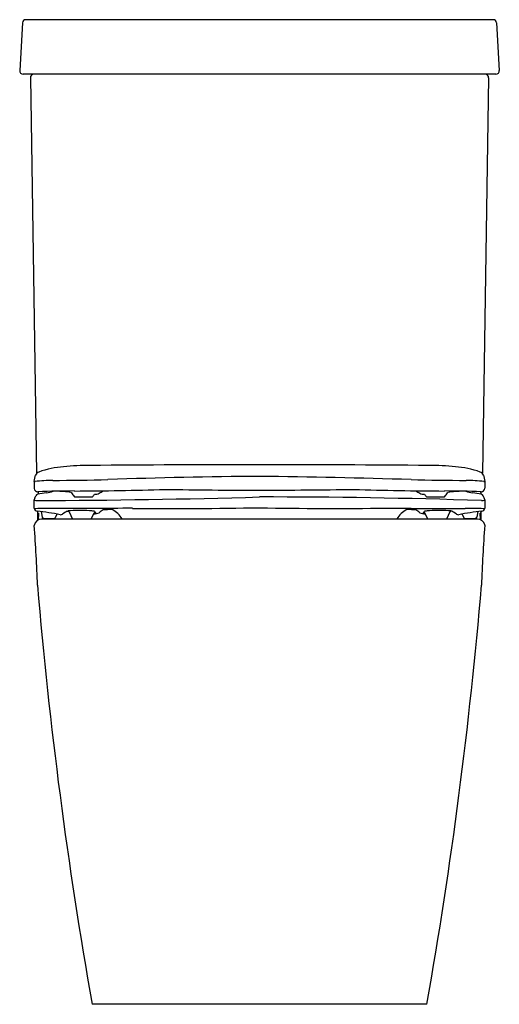
# Model space of a CAD drawing. Extents: x 4662.5 to 4678, y 307 to 339.
import ezdxf

# ---------------------------------------------------------------- set-up
doc = ezdxf.new("R2010")
doc.units = 0
doc.header["$LTSCALE"] = 0.64311
doc.layers.get('0').update_dxf_attribs({"color": 255, "linetype": 'CONTINUOUS'})
doc.layers.get('DEFPOINTS').update_dxf_attribs({"linetype": 'CONTINUOUS'})
doc.styles.get("Standard").update_dxf_attribs({"font": 'txt', "width": 0.8})

msp = doc.modelspace()

# ---------------------------------------------------------------- linework, layer by layer
for p, q in [((4662.556, 338.874), (4662.465, 337.325)), ((4677.836, 338.977), (4662.665, 338.977)), ((4677.945, 338.874), (4678.036, 337.325)), ((4677.926, 337.208), (4662.575, 337.208)), ((4662.811, 337.088), (4663.013, 324.251)), ((4677.69, 337.088), (4677.488, 324.251)), ((4662.938, 323.983), (4662.938, 323.755)), ((4677.562, 323.983), (4677.562, 323.759)), ((4663.068, 323.616), (4663.07, 323.642)), ((4677.433, 323.616), (4677.431, 323.642)), ((4662.938, 323.116), (4662.938, 323.38)), ((4662.953, 323.446), (4662.985, 323.517)), ((4663.068, 323.616), (4663.068, 323.572)), ((4664.25, 323.477), (4664.832, 323.477)), ((4675.669, 323.477), (4676.251, 323.477)), ((4677.433, 323.616), (4677.433, 323.572)), ((4677.548, 323.446), (4677.516, 323.517)), ((4677.562, 323.38), (4677.562, 323.116)), ((4663.051, 322.953), (4663.053, 323.016)), ((4663.157, 323.003), (4663.198, 322.818)), ((4664.011, 323.01), (4664.066, 323.004)), ((4676.49, 323.01), (4676.435, 323.004)), ((4677.344, 323.003), (4677.303, 322.818)), ((4677.45, 322.953), (4677.448, 323.016)), ((4663.057, 322.724), (4663.05, 322.949)), ((4663.05, 322.949), (4663.08, 322.949)), ((4663.051, 322.953), (4663.08, 322.953)), ((4663.075, 322.733), (4663.081, 322.953)), ((4663.075, 322.949), (4663.078, 322.845)), ((4677.324, 322.756), (4663.177, 322.756)), ((4663.255, 322.773), (4663.578, 322.773)), ((4663.672, 322.921), (4663.613, 322.794)), ((4664.076, 322.989), (4664.183, 322.756)), ((4664.783, 322.756), (4664.88, 322.957)), ((4675.718, 322.756), (4675.621, 322.957)), ((4676.425, 322.989), (4676.318, 322.756)), ((4676.829, 322.921), (4676.888, 322.794)), ((4676.923, 322.773), (4677.246, 322.773)), ((4677.426, 322.733), (4677.42, 322.953)), ((4677.45, 322.953), (4677.42, 322.953)), ((4677.451, 322.949), (4677.42, 322.949)), ((4677.426, 322.949), (4677.423, 322.845)), ((4677.444, 322.724), (4677.451, 322.949)), ((4662.938, 322.551), (4662.938, 322.547)), ((4677.562, 322.556), (4677.562, 322.567)), ((4675.686, 307.004), (4664.815, 307.004))]:
    msp.add_line(p, q)
for centre, radius, start, end in [((4662.669, 338.863), 0.114, 91.8894, 174.7585), ((4677.832, 338.863), 0.114, 5.2415, 88.1106), ((4662.575, 337.318), 0.11, 176.6479, 270), ((4662.931, 337.088), 0.12, 91.9819, 180.0556), ((4677.57, 337.088), 0.12, 359.9444, 88.0181), ((4677.926, 337.318), 0.11, 270, 3.3521), ((4663.166, 324.093), 0.208, 111.6976, 152.8316), ((4664.096, 321.522), 2.942, 93.9849, 110.0134), ((4664.818, 314.695), 9.806, 90.4254, 95.4205), ((4670.898, -504.273), 828.796, 90.044763, 90.425375), ((4669.603, -504.274), 828.797, 89.574625, 89.955235), ((4675.683, 314.695), 9.806, 84.5795, 89.5746), ((4676.405, 321.522), 2.942, 69.9866, 86.0151), ((4677.335, 324.093), 0.208, 27.1684, 68.3024), ((4652.074, 326.321), 11.113, 347.8528, 348.934), ((4662.955, 324.009), 0.0341, 240.2626, 287.1686), ((4663.567, 319.072), 4.941, 90.3417, 96.9937), ((4662.919, 427.829), 103.818, 270.34172, 271.33055), ((4670.753, 184.138), 140.006, 90.20553, 92.22005), ((4667.401, 73.273), 250.887, 88.22513, 89.34929), ((4677.582, 427.829), 103.818, 268.66945, 269.65828), ((4676.934, 319.072), 4.941, 83.0063, 89.6583), ((4688.426, 326.321), 11.113, 191.066, 192.1472), ((4677.545, 324.009), 0.0341, 252.8295, 299.7435), ((4663.059, 323.762), 0.121, 183.4509, 269.5177), ((4664.223, 299.734), 23.936, 89.948, 92.7891), ((4662.989, 325.633), 2.051, 279.51, 285.952), ((4663.325, 315.992), 7.677, 83.9601, 87.6373), ((4663.942, 424.241), 100.572, 270.17221, 271.84928), ((4663.058, 327.008), 3.945, 300.199, 302.4113), ((4670.67, 552.076), 228.381, 269.12622, 269.89468), ((4669.831, 552.077), 228.381, 270.10532, 270.87378), ((4676.559, 424.241), 100.572, 268.15072, 269.82779), ((4677.442, 327.008), 3.945, 237.5887, 239.801), ((4676.278, 299.734), 23.936, 87.2109, 90.052), ((4677.176, 315.992), 7.677, 92.3627, 96.0399), ((4677.512, 325.633), 2.051, 254.048, 260.49), ((4677.437, 323.767), 0.125, 272.6654, 356.2968), ((4663.137, 323.37), 0.199, 157.6382, 177.1121), ((4663.044, 323.889), 0.528, 258.464, 270.365), ((4663.089, 323.45), 0.124, 107.488, 147.1246), ((4662.122, 604.521), 281.162, 270.18866, 271.65674), ((4663.699, 320.198), 3.432, 96.2066, 100.8739), ((4664.101, 323.583), 0.054, 32.5959, 54.408), ((4668.265, 326.314), 4.926, 213.2591, 215.0108), ((4664.254, 323.506), 0.0291, 218.4241, 262.0366), ((4663.862, 324.244), 1.237, 321.6742, 326.8074), ((4664.922, 323.806), 0.241, 263.9945, 300.199), ((4670.065, 88.286), 235.191, 88.19977, 89.95482), ((4675.579, 323.806), 0.241, 239.801, 276.0055), ((4676.639, 324.244), 1.237, 213.1926, 218.3258), ((4676.247, 323.505), 0.0286, 277.5847, 321.9546), ((4672.235, 326.314), 4.926, 324.9892, 326.7409), ((4676.4, 323.583), 0.054, 125.592, 147.4041), ((4676.802, 320.198), 3.432, 79.1261, 83.7934), ((4677.412, 323.45), 0.124, 32.8754, 72.512), ((4677.457, 323.889), 0.528, 269.635, 281.5365), ((4677.364, 323.37), 0.199, 2.8879, 22.3618), ((4663.037, 323.116), 0.0984, 180.1604, 268.2192), ((4662.954, 323.115), 0.0159, 185.2561, 250.9003), ((4662.981, 323.196), 0.101, 251.7965, 269.2406), ((4663.343, 311.548), 11.553, 88.8611, 91.8057), ((4661.786, 312.687), 10.406, 78.9539, 83.1131), ((4665.953, -5.199), 328.306, 89.96932, 90.41535), ((4664.501, 321.987), 1.134, 115.5922, 124.8781), ((4664.406, 318.488), 4.552, 85.9022, 94.7913), ((4664.048, 323.054), 0.0374, 233.5835, 271.9658), ((4664.022, 322.965), 0.0584, 23.8567, 61.6828), ((4664.441, 319.224), 3.816, 83.3839, 85.6364), ((4664.79, 322.874), 0.167, 40.2622, 57.056), ((4668.336, 318.909), 5.222, 127.3547, 129.0405), ((4665.479, 309.711), 13.353, 90.0563, 91.3394), ((4665.164, 322.428), 0.704, 27.7842, 64.6068), ((4667.462, 475.725), 152.624, 269.49944, 271.04684), ((4672.677, 439.71), 116.608, 268.80741, 270.83221), ((4677.756, 693.219), 370.121, 269.47599, 269.8723), ((4675.337, 322.428), 0.704, 115.3932, 152.2158), ((4675.021, 309.711), 13.353, 88.6606, 89.9437), ((4672.165, 318.909), 5.222, 50.9595, 52.6453), ((4675.711, 322.874), 0.167, 122.944, 139.7378), ((4676.06, 319.224), 3.816, 94.3636, 96.6161), ((4676.095, 318.488), 4.552, 85.2087, 94.0978), ((4676.479, 322.965), 0.0584, 118.3172, 156.1433), ((4676.453, 323.054), 0.0374, 268.0342, 306.4165), ((4676, 321.987), 1.134, 55.1296, 64.4078), ((4678.715, 312.687), 10.406, 96.8869, 101.0461), ((4677.137, 310.464), 12.637, 88.2572, 90.9346), ((4677.464, 323.116), 0.0984, 271.7808, 359.8396), ((4677.52, 323.196), 0.101, 270.7594, 288.2035), ((4677.547, 323.115), 0.0159, 289.0997, 354.7439), ((4663.176, 322.516), 0.24, 89.8659, 171.6346), ((4663.258, 322.836), 0.0631, 195.9663, 267.1323), ((4663.578, 322.812), 0.0394, 270, 333.3278), ((4663.795, 322.999), 0.0997, 261.2392, 304.9637), ((4664.899, 323.266), 0.335, 264.6431, 296.0617), ((4664.875, 323.143), 0.206, 268.7356, 287.8031), ((4664.932, 322.919), 0.0642, 103.0054, 143.9666), ((4664.784, 322.846), 0.191, 40.87, 45.3236), ((4664.902, 322.946), 0.0363, 1.3977, 44.009), ((4675.601, 323.266), 0.335, 243.9383, 275.3569), ((4675.599, 322.946), 0.0363, 135.991, 178.6023), ((4675.626, 323.143), 0.206, 252.1969, 271.2644), ((4675.717, 322.846), 0.191, 134.6764, 139.13), ((4675.569, 322.919), 0.0642, 36.0334, 76.9946), ((4676.706, 322.999), 0.0997, 235.0363, 278.7608), ((4676.923, 322.812), 0.0394, 206.6722, 270.0007), ((4677.246, 322.832), 0.0591, 270, 346.9014), ((4677.322, 322.508), 0.247, 13.8263, 89.5055), ((4608.821, 318.663), 54.257, 2.0568, 4.1057), ((4733.232, 318.6), 55.81, 175.9351, 177.9387), ((4813.556, 333.292), 151.047, 184.81623, 190.02287), ((4526.827, 333.31), 151.166, 349.97815, 355.17951)]:
    msp.add_arc(centre, radius, start, end)

# ---------------------------------------------------------------- texts
at = {"layer": 'DEFPOINTS'}
for tag, p, s in [('MODELNUMBER', (4670.244, 307.001), 'K-24067K'), ('TRADENAME', (4670.244, 307), 'PARLIAMENT GRANDE'), ('PRODUCT', (4670.244, 306.998), 'TOILET')]:
    msp.add_attdef(tag, p, s, height=0.001, dxfattribs=at)

doc.saveas('drawing.dxf')
